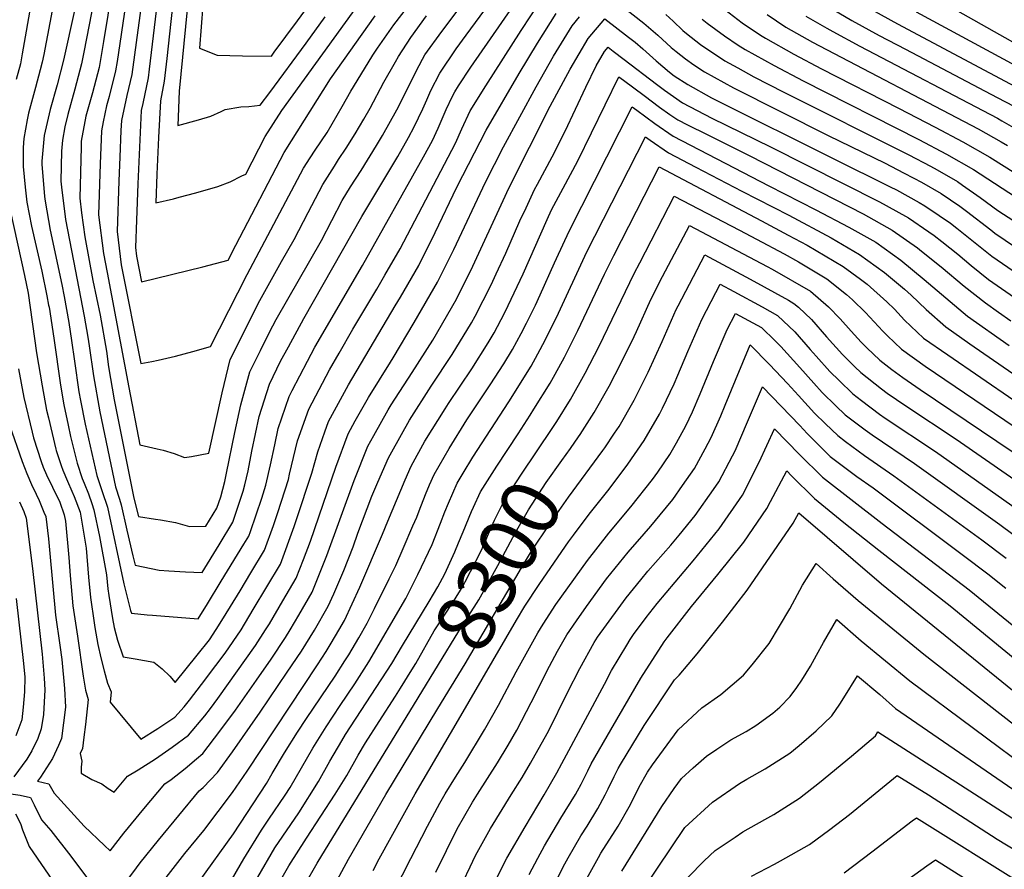
# Model space of a CAD drawing. Units: inches. Extents: x 2625587 to 2630570, y 1513489 to 1517538.
# Drawn here: x 2627469 to 2627956, y 1516009 to 1516430 of the extents above; entities that cross this region are included whole.
import ezdxf
from ezdxf.enums import TextEntityAlignment as Align

# ---------------------------------------------------------------- set-up
doc = ezdxf.new("R2010")
doc.units = ezdxf.units.IN
doc.header["$MEASUREMENT"] = 0
doc.layers.add('tile_2641_30_contour_10ft', color=125, linetype='Continuous')
doc.styles.add('Arial', font='arial.ttf')

msp = doc.modelspace()

# ---------------------------------------------------------------- linework, layer by layer
at = {"layer": 'tile_2641_30_contour_10ft'}
for points, elevation in [([(2627549.69, 1516487.28), (2627541.43, 1516410.95), (2627540.13, 1516399.61), (2627538.33, 1516389.96), (2627537.35, 1516371.76), (2627536.57, 1516353.66), (2627536.02, 1516339.37), (2627544.79, 1516341.43), (2627547.53, 1516342.14), (2627555.79, 1516344.31), (2627566.73, 1516347.41), (2627572.73, 1516349.87), (2627578.62, 1516352.69), (2627580.5, 1516353.62), (2627590.16, 1516372.2), (2627598.46, 1516385.06), (2627635.55, 1516436.4)], 8130), ([(2627540.42, 1516470.52), (2627532.72, 1516405.6), (2627532.13, 1516401.3), (2627529.54, 1516388.57), (2627528.78, 1516385.1), (2627527.92, 1516366.96), (2627527.07, 1516348.82), (2627526.37, 1516330.76), (2627525.85, 1516317.2), (2627526.38, 1516312.94), (2627528.86, 1516300.31), (2627559.33, 1516307.68), (2627571.78, 1516310.92), (2627575.56, 1516318.36), (2627599.57, 1516364.4), (2627622.51, 1516400.81), (2627644.62, 1516432)], 8140), ([(2627524.42, 1516460.89), (2627516.87, 1516409.41), (2627516.06, 1516404.7), (2627512.94, 1516392.07), (2627511.63, 1516387.47), (2627509.88, 1516379.44), (2627509.06, 1516375.06), (2627508.37, 1516358.67), (2627507.65, 1516333.45), (2627510.12, 1516314.3), (2627511.84, 1516304.81), (2627522.56, 1516247.91), (2627528.15, 1516219.48), (2627536.61, 1516217.6), (2627539.67, 1516216.82), (2627545.08, 1516215.22), (2627550.17, 1516213.34), (2627553.59, 1516213.68), (2627562.2, 1516215.42), (2627568.77, 1516245.22), (2627572.88, 1516261.8), (2627584.45, 1516285.07), (2627586.72, 1516289.57), (2627598.29, 1516310.37), (2627604.47, 1516321.22), (2627611.5, 1516334.63), (2627618.69, 1516348.55), (2627624.43, 1516357.54), (2627626.52, 1516360.79), (2627630.26, 1516366.46), (2627634.74, 1516373.51), (2627639.01, 1516380.84), (2627642.06, 1516386.29), (2627648.9, 1516399.09), (2627654.6, 1516409.15), (2627656.23, 1516411.86), (2627662.21, 1516421.27), (2627669.96, 1516431.99)], 8160), ([(2627505.54, 1516440.46), (2627500.42, 1516413.99), (2627499.15, 1516408.27), (2627495.95, 1516395.66), (2627492.4, 1516383.13), (2627491.02, 1516376.98), (2627489.8, 1516370.4), (2627489.3, 1516365), (2627489.01, 1516350.11), (2627489.25, 1516347.18), (2627491.23, 1516331.17), (2627495.21, 1516310.65), (2627500.56, 1516283.2), (2627502.35, 1516272.9), (2627502.94, 1516268.55), (2627505.06, 1516253.75), (2627508.25, 1516235.82), (2627516.05, 1516198.66), (2627517.93, 1516192.59), (2627518.78, 1516189.77), (2627521.67, 1516177.19), (2627524.62, 1516164.62), (2627525.76, 1516159.93), (2627537.65, 1516157.48), (2627542.4, 1516157.13), (2627550.63, 1516156.67), (2627558.87, 1516156.35), (2627567.32, 1516170.09), (2627574.15, 1516181.23), (2627579.32, 1516196.62), (2627580.12, 1516199.71), (2627581.78, 1516206.72), (2627583.46, 1516216.45), (2627587.21, 1516233.58), (2627592.29, 1516249.54), (2627597.79, 1516260.97), (2627601.64, 1516268.06), (2627609.26, 1516282.05), (2627637.94, 1516332.61), (2627655.88, 1516362.34), (2627661.11, 1516371.71), (2627663.9, 1516377.1), (2627668.15, 1516385.9), (2627670.11, 1516390.34), (2627672.14, 1516395.01), (2627676.54, 1516403.63), (2627684.64, 1516415.6), (2627689.62, 1516422.45), (2627710.97, 1516451.44)], 8180), ([(2627530.84, 1516452.65), (2627527.66, 1516428.62), (2627524.18, 1516402.98), (2627521.63, 1516392.56), (2627518.97, 1516380.11), (2627518.74, 1516375.27), (2627518.12, 1516361.97), (2627517.67, 1516350.36), (2627516.83, 1516325.25), (2627518.91, 1516308.76), (2627528.5, 1516259.89), (2627534.07, 1516260.78), (2627537.13, 1516261.42), (2627545.75, 1516263.45), (2627554.38, 1516265.78), (2627563.05, 1516268.22), (2627567.55, 1516277.01), (2627581.18, 1516303.87), (2627609.1, 1516356.5), (2627612.38, 1516361.6), (2627614.94, 1516365.41), (2627620.85, 1516374.31), (2627628.33, 1516387.07), (2627632.63, 1516394.76), (2627635.67, 1516399.85), (2627643.49, 1516412.59), (2627645.76, 1516416.04), (2627653.88, 1516427.5), (2627661.84, 1516437.81)], 8150), ([(2627486.5, 1516444.42), (2627480.56, 1516412.93), (2627479.77, 1516409.13), (2627478.79, 1516405.27), (2627476.47, 1516396.47), (2627475.47, 1516392.9), (2627472.95, 1516383.78), (2627472.21, 1516380.46), (2627470.7, 1516371.2), (2627470.33, 1516366.79), (2627470.38, 1516357.35), (2627471.23, 1516347.21), (2627472.2, 1516339.78), (2627474.49, 1516327.85), (2627479.52, 1516305.61), (2627482.02, 1516293.28), (2627482.92, 1516288.65), (2627483.1, 1516287.66), (2627485.42, 1516272.34), (2627488.83, 1516249.12), (2627490.46, 1516239.39), (2627492.52, 1516229.21), (2627493.77, 1516223.59), (2627496.97, 1516210.38), (2627499.6, 1516202.92), (2627500.43, 1516200.59), (2627502.65, 1516195.19), (2627504.31, 1516190.53), (2627505.38, 1516187.4), (2627508.04, 1516174.13), (2627511.57, 1516155.07), (2627512.24, 1516148.28), (2627512.75, 1516144.84), (2627514.59, 1516133.5), (2627515.35, 1516129.07), (2627517.07, 1516122.76), (2627519.83, 1516114.48), (2627525.7, 1516113.53), (2627535.06, 1516111.95), (2627539.15, 1516108.55), (2627542.88, 1516104.88), (2627545.64, 1516101.81), (2627556.54, 1516115.34), (2627562.5, 1516122.97), (2627565.94, 1516128.05), (2627569.52, 1516133.81), (2627577.73, 1516147.3), (2627583.11, 1516156.16), (2627589.86, 1516167.38), (2627594.29, 1516179.65), (2627596.47, 1516186.1), (2627601.65, 1516202.43), (2627602.22, 1516204.93), (2627606.22, 1516221.57), (2627611.77, 1516237.24), (2627622.03, 1516256.76), (2627626.75, 1516264.98), (2627633.57, 1516276.81), (2627645.4, 1516296.59), (2627649.44, 1516303.58), (2627656.9, 1516316.68), (2627684.32, 1516368.92), (2627687.52, 1516376.09), (2627691.71, 1516384.96), (2627699.47, 1516397.36), (2627716.88, 1516424.71), (2627726.45, 1516439.3)], 8200), ([(2627514.44, 1516445.57), (2627510.03, 1516419.26), (2627507.86, 1516406.43), (2627504.69, 1516393.82), (2627501.41, 1516382.27), (2627499.08, 1516369.98), (2627498.96, 1516367.09), (2627498.38, 1516341.74), (2627499.25, 1516334.44), (2627500.81, 1516322.61), (2627504.88, 1516300.92), (2627508.44, 1516283.71), (2627511.52, 1516265.86), (2627512.61, 1516258.11), (2627515.42, 1516241.89), (2627525.14, 1516193.07), (2627527.4, 1516184.03), (2627535.78, 1516182.65), (2627538.33, 1516182.38), (2627545.76, 1516181.04), (2627552.72, 1516179.03), (2627560.78, 1516179.28), (2627566.26, 1516188.19), (2627568.1, 1516193.71), (2627570.11, 1516201.4), (2627571.02, 1516205.46), (2627575.05, 1516225.63), (2627578.06, 1516239.36), (2627582.61, 1516255.65), (2627587.76, 1516266.18), (2627592.25, 1516275.28), (2627595.64, 1516281.53), (2627617.96, 1516320.79), (2627628.32, 1516340.58), (2627632.42, 1516347.26), (2627637.63, 1516355.38), (2627645.28, 1516367.75), (2627648.26, 1516372.74), (2627655.36, 1516385.53), (2627657.34, 1516389.27), (2627664.65, 1516404.24), (2627667.96, 1516410.6), (2627669.22, 1516412.64), (2627677.58, 1516424.3), (2627686.25, 1516435.57)], 8170), ([(2627559.33, 1516437.18), (2627557.61, 1516416.04), (2627566.3, 1516412.59), (2627578.83, 1516412.19), (2627593.22, 1516412.08), (2627594.64, 1516414), (2627606.1, 1516429.56), (2627617.48, 1516445.17)], 8110), ([(2627474.37, 1516439.41), (2627469.83, 1516413.27), (2627468.92, 1516408.19), (2627466.9, 1516400.55)], 8210), ([(2627495.65, 1516434.63), (2627490.23, 1516410.05), (2627487.11, 1516397.84), (2627483.66, 1516385.58), (2627480.76, 1516372.82), (2627479.57, 1516360.05), (2627479.54, 1516358.57), (2627480.85, 1516342.49), (2627481.14, 1516340.18), (2627483.75, 1516325.78), (2627489.42, 1516298.87), (2627490.58, 1516292.93), (2627493, 1516280.07), (2627494.26, 1516271.24), (2627495.68, 1516260.94), (2627497.95, 1516245.72), (2627498.71, 1516241.53), (2627501.03, 1516229.72), (2627506.71, 1516204.39), (2627509.48, 1516196.4), (2627512.12, 1516188.59), (2627520.22, 1516150.76), (2627523.44, 1516137.49), (2627523.87, 1516136.09), (2627531.78, 1516135.39), (2627534.36, 1516135.18), (2627556.96, 1516133.42), (2627561.56, 1516140.83), (2627568.39, 1516151.97), (2627579.65, 1516170.34), (2627582.03, 1516174.28), (2627582.9, 1516176.69), (2627588.47, 1516193.16), (2627590.49, 1516199.53), (2627592.78, 1516209.58), (2627594.95, 1516219.6), (2627596.55, 1516227.67), (2627602.01, 1516243.4), (2627603.45, 1516246.37), (2627611.01, 1516261.05), (2627614.74, 1516267.9), (2627638.33, 1516308.33), (2627668.59, 1516362.17), (2627672.93, 1516370.29), (2627675.82, 1516376.45), (2627679.82, 1516385.57), (2627682.93, 1516392.2), (2627684, 1516394.45), (2627685.88, 1516397.38), (2627692.01, 1516406.54), (2627716.97, 1516442.9)], 8190), ([(2627922.68, 1516440.41), (2628000.33, 1516396.46)], 8130), ([(2627551.5, 1516435.14), (2627547.59, 1516394.67), (2627546.81, 1516377.7), (2627557.08, 1516380.53), (2627563.25, 1516382.37), (2627568.28, 1516384.61), (2627570.36, 1516385.66), (2627578.15, 1516386.93), (2627581.98, 1516387.12), (2627587.72, 1516387.73), (2627592.39, 1516393.96), (2627610.47, 1516418.53), (2627619.79, 1516431.48)], 8120), ([(2627765.57, 1516437.8), (2627777.66, 1516428.44), (2627784.5, 1516422.49), (2627791.17, 1516416.36), (2627793.6, 1516414.28), (2627798.29, 1516410.65), (2627802.44, 1516407.71), (2627807.65, 1516404.25), (2627812.4, 1516401.62), (2627822.06, 1516396.34), (2627868.94, 1516372.72), (2627897.12, 1516358.99), (2627906.18, 1516354.33), (2627911.31, 1516351.69), (2627915.05, 1516349.57), (2627924.85, 1516343.98), (2627934.02, 1516337.68), (2627937.46, 1516335.27), (2627949.4, 1516326.05), (2627951.44, 1516324.42), (2628026.7, 1516273.41)], 8220), ([(2627815.53, 1516436.82), (2627826.24, 1516428.62), (2627835.41, 1516422.49), (2627837.83, 1516420.89), (2627851.83, 1516413.06), (2627865.54, 1516405.77), (2627903.8, 1516386.22), (2627921.9, 1516376.85), (2627935.65, 1516369.57), (2627948.98, 1516361.98), (2627980.39, 1516342.22)], 8190), ([(2627867.66, 1516437.35), (2627880.56, 1516429.64), (2627894.14, 1516422.3), (2627907.22, 1516415.47), (2627952.57, 1516391.55), (2627960.79, 1516387.21)], 8160), ([(2627890.42, 1516435.08), (2627903.27, 1516427.98), (2627964.02, 1516395.71)], 8150), ([(2627912.54, 1516433.96), (2627961.63, 1516407.45)], 8140), ([(2627463.45, 1516229.8), (2627469.81, 1516211.31), (2627472.09, 1516205.26), (2627474.39, 1516199.86), (2627476.7, 1516195.08), (2627478.25, 1516191.94), (2627480.61, 1516186.12), (2627481.46, 1516183.98), (2627482.85, 1516172.97), (2627483.5, 1516165.74), (2627486.33, 1516135.24), (2627488.5, 1516120.37), (2627489.49, 1516113.25), (2627490.75, 1516098.86), (2627491.31, 1516089.62), (2627489.35, 1516074.04), (2627487.86, 1516070.59), (2627484.87, 1516064.19), (2627478.82, 1516054.86), (2627477.36, 1516052.92), (2627483.08, 1516051.62), (2627485.66, 1516047.06), (2627500.46, 1516030.62), (2627510.55, 1516021.05), (2627513.4, 1516018.51), (2627520.16, 1516027.23), (2627530.12, 1516039.28), (2627540.46, 1516051.67), (2627543.67, 1516053.76), (2627550.57, 1516059.31), (2627556.16, 1516063.98), (2627559.21, 1516066.65), (2627567.72, 1516077.67), (2627575.48, 1516088.06), (2627585.87, 1516102.93), (2627593.08, 1516113.44), (2627600.14, 1516124.08), (2627602.49, 1516127.83), (2627606.86, 1516135.23), (2627613.4, 1516146.63), (2627620.73, 1516164.71), (2627634.21, 1516201.92), (2627640.96, 1516218.8), (2627643.86, 1516224.08), (2627650.96, 1516236.89), (2627652.56, 1516239.38), (2627662.94, 1516255.43), (2627673.15, 1516271.4), (2627684.83, 1516291.68), (2627692.96, 1516307.98), (2627707.9, 1516340.61), (2627710.75, 1516346.71), (2627731.17, 1516387.29), (2627741.21, 1516405.64), (2627750.1, 1516420.77), (2627758.32, 1516430.55), (2627770.02, 1516421.51), (2627773.25, 1516418.98), (2627777.06, 1516415.72), (2627783.8, 1516409.67), (2627790.37, 1516404.06), (2627792.72, 1516402.37), (2627799.41, 1516397.94), (2627811.15, 1516391.42), (2627813.76, 1516390.06), (2627871.43, 1516361.27), (2627899.64, 1516347.4), (2627902.67, 1516345.84), (2627913.94, 1516339.57), (2627916.78, 1516337.96), (2627923.81, 1516333.17), (2627929.47, 1516329.31), (2627932.56, 1516326.83), (2627949.91, 1516313), (2628002.18, 1516276.92)], 8230), ([(2627463.99, 1516334.89), (2627470.97, 1516303.34), (2627472.73, 1516294.7), (2627476.97, 1516265.02), (2627479.65, 1516248.73), (2627481.89, 1516236.7), (2627482.79, 1516232.84), (2627486.47, 1516217.42), (2627486.64, 1516216.73), (2627489.08, 1516209.34), (2627489.95, 1516207.02), (2627492.21, 1516201.62), (2627494.46, 1516196.58), (2627495.6, 1516193.94), (2627498.49, 1516186.18), (2627501.43, 1516168.38), (2627502.63, 1516153.93), (2627503.61, 1516143.94), (2627505.45, 1516131.37), (2627505.82, 1516129.09), (2627507.23, 1516120.59), (2627508.72, 1516114.06), (2627510.34, 1516107.65), (2627512.14, 1516101.43), (2627513.94, 1516097.22), (2627513.37, 1516092.08), (2627528.61, 1516073.79), (2627537.05, 1516078.99), (2627545.43, 1516084.63), (2627549.96, 1516089.84), (2627552.7, 1516093.14), (2627558.63, 1516100.8), (2627565.78, 1516110.26), (2627570.29, 1516116.29), (2627578.19, 1516127.98), (2627584.27, 1516137.98), (2627590.99, 1516149.22), (2627597.68, 1516160.49), (2627604.51, 1516179.02), (2627605.72, 1516182.62), (2627613.29, 1516205.45), (2627616.16, 1516216), (2627619.66, 1516226.02), (2627621.47, 1516231.11), (2627631.4, 1516249.24), (2627654.58, 1516288.37), (2627657.12, 1516292.75), (2627666.16, 1516308.39), (2627674.34, 1516324.64), (2627685.07, 1516347.12), (2627699.49, 1516375.38), (2627715.9, 1516403.38), (2627724.91, 1516418.41), (2627734.24, 1516433.2)], 8210), ([(2627468.03, 1516257.2), (2627470.66, 1516243.01), (2627474.8, 1516225.85), (2627475.48, 1516223.03), (2627479.25, 1516211.32), (2627480.29, 1516208.47), (2627481.86, 1516204.74), (2627484.91, 1516198.54), (2627488.5, 1516191.09), (2627490.69, 1516184.81), (2627491.21, 1516181.78), (2627492.91, 1516163.77), (2627493.63, 1516154.87), (2627494.96, 1516139.78), (2627497.14, 1516124.72), (2627500.03, 1516105), (2627501.14, 1516098.07), (2627502.45, 1516093.37), (2627501.09, 1516081), (2627500.36, 1516074.79), (2627499.68, 1516069.13), (2627498.48, 1516066.63), (2627499.43, 1516062.84), (2627498.97, 1516059.85), (2627498.97, 1516056.86), (2627504.29, 1516053.86), (2627509.22, 1516051.66), (2627512.43, 1516049.35), (2627515.37, 1516047.55), (2627521.95, 1516055.49), (2627527.32, 1516058.52), (2627535.82, 1516064.01), (2627544.15, 1516069.73), (2627552.22, 1516075.78), (2627560.24, 1516085.28), (2627563, 1516088.93), (2627566.7, 1516093.88), (2627585.27, 1516120.14), (2627590.36, 1516127.9), (2627592.22, 1516130.96), (2627598.88, 1516142.26), (2627605.54, 1516153.56), (2627609.19, 1516162.67), (2627612.6, 1516171.88), (2627625.11, 1516208.52), (2627631.17, 1516224.98), (2627634.77, 1516231.45), (2627641.25, 1516243.02), (2627652.15, 1516260.54), (2627653.49, 1516262.64), (2627663.88, 1516280.05), (2627675.47, 1516300.05), (2627683.6, 1516316.36), (2627699.17, 1516349.59), (2627708.06, 1516367.15), (2627724.29, 1516396.81), (2627732.97, 1516412.1), (2627742.13, 1516427.02), (2627745.75, 1516431.46)], 8220), ([(2627788.49, 1516432.63), (2627792.12, 1516429.4), (2627796.93, 1516424.8), (2627798.73, 1516423.23), (2627805.62, 1516417.74), (2627817.66, 1516409.77), (2627824.17, 1516406.22), (2627832.11, 1516401.88), (2627847.02, 1516394.24), (2627908.8, 1516363.24), (2627919.53, 1516357.55), (2627922.85, 1516355.66), (2627932.86, 1516349.95), (2627935.43, 1516348.18), (2627944.21, 1516342.04), (2627952.94, 1516335.61), (2627965.98, 1516327.13)], 8210), ([(2627806.58, 1516430.36), (2627809, 1516428.43), (2627817.57, 1516422.14), (2627824.41, 1516417.54), (2627827.73, 1516415.33), (2627842.12, 1516407.4), (2627856.44, 1516399.9), (2627913.8, 1516370.81), (2627927.55, 1516363.53), (2627940.88, 1516355.94), (2627986.23, 1516326.38)], 8200), ([(2627838.61, 1516432.6), (2627847.88, 1516426.44), (2627861.14, 1516418.92), (2627943.23, 1516376.01), (2627954.58, 1516369.6), (2627957.75, 1516367.77)], 8180), ([(2627857.81, 1516431.92), (2627868.21, 1516425.88), (2627871.13, 1516424.2), (2627884.53, 1516417), (2627952.68, 1516381.34), (2627954.91, 1516380.07), (2627965.27, 1516374.12)], 8170), ([(2627516.5, 1515996.59), (2627526.48, 1516010.06), (2627528.3, 1516012.44), (2627537.35, 1516023.69), (2627557.4, 1516048.18), (2627559.41, 1516049.81), (2627566.48, 1516057.17), (2627573.93, 1516067.42), (2627587.6, 1516087.21), (2627600.99, 1516106.91), (2627608.04, 1516117.31), (2627614.58, 1516127.76), (2627621.36, 1516139.61), (2627624.19, 1516145.7), (2627629.09, 1516157.34), (2627633.67, 1516169.03), (2627636.05, 1516175.75), (2627642.99, 1516194.18), (2627645.87, 1516201.03), (2627651.24, 1516213.18), (2627652.81, 1516216.02), (2627661.52, 1516231.74), (2627672.33, 1516248.53), (2627682.78, 1516264.27), (2627692.25, 1516279.91), (2627694.19, 1516283.29), (2627702.03, 1516298.83), (2627704.53, 1516304.22), (2627709.25, 1516314.52), (2627716.26, 1516330.47), (2627719.3, 1516336.98), (2627723.57, 1516346.06), (2627724.94, 1516348.67), (2627732.22, 1516362.24), (2627738.61, 1516374.96), (2627748.97, 1516396.72), (2627754.03, 1516407.21), (2627758.19, 1516414.42), (2627759.93, 1516416.49), (2627762.4, 1516414.58), (2627767.82, 1516410.34), (2627783.86, 1516398.17), (2627787.81, 1516395.18), (2627796.83, 1516388.9), (2627811.28, 1516381.34), (2627840.4, 1516367.06), (2627894.35, 1516339.88), (2627902.36, 1516335.42), (2627908.67, 1516331.91), (2627918.81, 1516325.04), (2627921.38, 1516323.27), (2627925.14, 1516320.31), (2627933.13, 1516313.92), (2627939.68, 1516308.35), (2627948.35, 1516301.47), (2627961.19, 1516292.49)], 8240), ([(2627538.84, 1516002.28), (2627550.42, 1516017.06), (2627559.83, 1516028.59), (2627574.01, 1516047.35), (2627581.21, 1516057.93), (2627615.98, 1516110.5), (2627620.35, 1516117.26), (2627622.87, 1516121.29), (2627626.61, 1516127.69), (2627629.38, 1516132.54), (2627637.06, 1516149.05), (2627648.16, 1516175.32), (2627650.8, 1516181.78), (2627659.43, 1516202.12), (2627662.43, 1516209.02), (2627669.18, 1516221.28), (2627679.18, 1516237.42), (2627680.88, 1516240.05), (2627692.48, 1516257.24), (2627700.55, 1516270.13), (2627703.47, 1516274.99), (2627708.66, 1516284.83), (2627710.53, 1516288.52), (2627717.8, 1516304.15), (2627729.75, 1516331.12), (2627731.98, 1516335.86), (2627737.66, 1516346.68), (2627744.88, 1516360.26), (2627765.23, 1516401.85), (2627767.6, 1516400.21), (2627777.85, 1516392.63), (2627785.42, 1516386.83), (2627790.56, 1516383.2), (2627794.45, 1516380.57), (2627799.23, 1516378.07), (2627808.94, 1516373.16), (2627830.09, 1516362.6), (2627886.29, 1516333.87), (2627900.57, 1516325.87), (2627913.09, 1516317.09), (2627915.09, 1516315.51), (2627924.78, 1516307.69), (2627936.29, 1516298.16), (2627946.79, 1516289.84), (2627953.31, 1516285.18), (2627959.31, 1516280.89)], 8250), ([(2627557.06, 1516002.84), (2627574.52, 1516026.93), (2627590.72, 1516051.8), (2627593.55, 1516056.78), (2627599.78, 1516066.97), (2627606.14, 1516077.19), (2627610.52, 1516083.96), (2627624.71, 1516104.98), (2627629.61, 1516112.54), (2627631.57, 1516115.59), (2627636.49, 1516123.99), (2627640.7, 1516131.29), (2627644.3, 1516138.43), (2627651.49, 1516153.1), (2627654.75, 1516159.85), (2627658.41, 1516168.24), (2627663.25, 1516179.34), (2627665.15, 1516183.71), (2627666.39, 1516186.88), (2627669.51, 1516194.93), (2627671.55, 1516199.77), (2627673.74, 1516204.81), (2627681.26, 1516217.73), (2627690.03, 1516231.85), (2627701.49, 1516249.18), (2627708.23, 1516259.67), (2627712.66, 1516266.76), (2627716.94, 1516274.72), (2627719.58, 1516279.73), (2627724.02, 1516288.76), (2627726.36, 1516293.77), (2627733.4, 1516309.68), (2627734.38, 1516311.85), (2627740.58, 1516325.43), (2627771.88, 1516387), (2627774.17, 1516385.32), (2627783.11, 1516378.74), (2627792.12, 1516372.38), (2627839.54, 1516347.87), (2627862.81, 1516335.99), (2627879.2, 1516327.4), (2627892.51, 1516319.85), (2627904.87, 1516310.96), (2627916.45, 1516301.48), (2627937.85, 1516283.31), (2627958.56, 1516268.74)], 8260), ([(2627571.72, 1516000.86), (2627579.56, 1516014.44), (2627588.27, 1516028.75), (2627592.02, 1516034.15), (2627600.1, 1516046.02), (2627602.47, 1516049.81), (2627613.71, 1516069.22), (2627620.28, 1516079.95), (2627627.25, 1516090.44), (2627634.46, 1516101.12), (2627641.53, 1516112.14), (2627659.86, 1516143.44), (2627665.69, 1516155.29), (2627672.74, 1516170.21), (2627676.99, 1516180.69), (2627679.14, 1516186.28), (2627680.87, 1516190.7), (2627685.15, 1516200.56), (2627688.13, 1516205.53), (2627692.97, 1516213.37), (2627710.72, 1516240.91), (2627721.87, 1516258.51), (2627725.16, 1516264.59), (2627728.85, 1516271.43), (2627735.45, 1516284.69), (2627748.42, 1516312.98), (2627749.29, 1516314.87), (2627778.53, 1516372.15), (2627780.76, 1516370.5), (2627789.78, 1516364.21), (2627803.33, 1516357.1), (2627826.18, 1516345.13), (2627849.47, 1516333.25), (2627870.39, 1516322), (2627884.44, 1516313.84), (2627896.75, 1516304.9), (2627906.77, 1516296.65), (2627909.92, 1516293.7), (2627917.42, 1516286.63), (2627927.08, 1516277.91), (2627939, 1516269.58), (2627969.82, 1516248.18)], 8270), ([(2627723.23, 1516237.19), (2627731.26, 1516250.11), (2627733.68, 1516254.54), (2627738.29, 1516262.98), (2627744.96, 1516276.17), (2627758.21, 1516304.05), (2627762.81, 1516313.32), (2627785.18, 1516357.3), (2627835.88, 1516330.45), (2627849.14, 1516323.43), (2627858.43, 1516318.42), (2627876.36, 1516307.81), (2627884.96, 1516301.58), (2627888.2, 1516299.11), (2627897.87, 1516290.39), (2627901.68, 1516286.72), (2627906.77, 1516281.28), (2627916.13, 1516272.41), (2627928.07, 1516264.09), (2627960.81, 1516241.63)], 8280), ([(2627734.47, 1516231.06), (2627741.37, 1516242), (2627748.63, 1516255.09), (2627755.47, 1516268.4), (2627772.87, 1516304.46), (2627775.56, 1516309.73), (2627792.56, 1516342.7), (2627824.95, 1516325.82), (2627833.41, 1516321.41), (2627847.13, 1516314.19), (2627854.17, 1516310.14), (2627868.24, 1516301.75), (2627878.03, 1516294), (2627880.88, 1516291.43), (2627887.35, 1516285.11), (2627895.93, 1516275.84), (2627898.35, 1516273.47), (2627905.19, 1516266.91), (2627916.89, 1516258.48), (2627985.6, 1516212)], 8290), ([(2627746.14, 1516224.71), (2627753.08, 1516235.49), (2627760.42, 1516248.53), (2627766.46, 1516260.2), (2627772.79, 1516273.19), (2627773.91, 1516275.68), (2627781.05, 1516291.48), (2627786.93, 1516302.92), (2627800.17, 1516328.18), (2627838.73, 1516307.92), (2627841.2, 1516306.55), (2627860.09, 1516295.68), (2627869.06, 1516287.96), (2627874.79, 1516281.93), (2627880.26, 1516275.8), (2627885.21, 1516270.46), (2627888.09, 1516267.64), (2627894.45, 1516261.52), (2627900.39, 1516256.85), (2627905.8, 1516252.91), (2627914.51, 1516246.96), (2627967.66, 1516211.1)], 8300), ([(2627758.26, 1516218.11), (2627763.15, 1516225.39), (2627765.36, 1516228.66), (2627772.76, 1516241.67), (2627779.84, 1516255.47), (2627786.65, 1516270.72), (2627793.62, 1516286.58), (2627794.55, 1516288.38), (2627807.78, 1516313.67), (2627830.32, 1516301.65), (2627849.29, 1516291.13), (2627851.94, 1516289.6), (2627854.13, 1516287.64), (2627860.61, 1516281.66), (2627868.11, 1516272.97), (2627875.98, 1516264.3), (2627882.09, 1516258.1), (2627885, 1516255.28), (2627895.3, 1516247.23), (2627898.17, 1516245.07), (2627907.39, 1516238.8), (2627932.24, 1516222.33), (2627971.48, 1516195.03)], 8310), ([(2627726.18, 1516150.87), (2627740.33, 1516171.43), (2627742.72, 1516174.78), (2627750.56, 1516185.22), (2627760.38, 1516197.54), (2627769.78, 1516209.9), (2627777.87, 1516221.7), (2627785.34, 1516234.67), (2627786.9, 1516237.7), (2627792.64, 1516249.81), (2627794.5, 1516253.98), (2627799.43, 1516265.74), (2627806.29, 1516281.65), (2627813.25, 1516295.05), (2627815.4, 1516299.15), (2627822.14, 1516295.55), (2627836.18, 1516287.82), (2627843.85, 1516283.56), (2627852.34, 1516275.49), (2627860.02, 1516266.8), (2627862.97, 1516263.38), (2627869.71, 1516255.92), (2627874.36, 1516251.33), (2627881.16, 1516244.77), (2627885.44, 1516241.42), (2627894.38, 1516234.71), (2627897.19, 1516232.79), (2627921.97, 1516216.29), (2627962.71, 1516187.55)], 8320), ([(2627654, 1515998.49), (2627662.29, 1516014.59), (2627670.59, 1516030.68), (2627676.63, 1516042), (2627679.27, 1516046.64), (2627684.34, 1516054.89), (2627689.05, 1516062.27), (2627698.7, 1516078.45), (2627705.59, 1516090.67), (2627714.46, 1516107.19), (2627725.07, 1516126.36), (2627727.78, 1516130.78), (2627734.11, 1516140.5), (2627736.97, 1516144.63), (2627749.73, 1516162.3), (2627760.22, 1516175.85), (2627771.2, 1516188.91), (2627781.85, 1516202.3), (2627784.53, 1516206.08), (2627790.43, 1516214.71), (2627793.75, 1516220.48), (2627798.37, 1516229), (2627801.67, 1516235.95), (2627805.57, 1516244.77), (2627812.15, 1516260.78), (2627818.92, 1516276.72), (2627823.01, 1516284.63), (2627835.82, 1516277.58), (2627842.72, 1516271.05), (2627845.49, 1516268.21), (2627854.87, 1516257.78), (2627861.73, 1516250.15), (2627865.91, 1516245.53), (2627872.66, 1516238.89), (2627877.34, 1516234.34), (2627887.24, 1516226.94), (2627890.63, 1516224.46), (2627911.71, 1516210.24), (2627953.89, 1516180.04), (2627966.03, 1516171.06)], 8330), ([(2627674.59, 1516007.89), (2627685.22, 1516029.4), (2627692.77, 1516042.53), (2627695.19, 1516046.44), (2627705.25, 1516062.06), (2627710.41, 1516070.72), (2627714.67, 1516078.24), (2627721.89, 1516091.88), (2627730.91, 1516109.87), (2627734.93, 1516117.42), (2627739.44, 1516125.36), (2627744.25, 1516132.41), (2627749.23, 1516139.45), (2627759.17, 1516153.14), (2627769.9, 1516166.45), (2627777.72, 1516175.42), (2627781.14, 1516179.27), (2627785.78, 1516184.82), (2627791.96, 1516192.49), (2627796.85, 1516199.38), (2627802.75, 1516207.86), (2627808.03, 1516217.61), (2627810.96, 1516223.19), (2627815.71, 1516233.9), (2627817.97, 1516239.19), (2627822.99, 1516251.55), (2627830.34, 1516269), (2627839.92, 1516259.35), (2627848.83, 1516249.9), (2627854.14, 1516244), (2627862.17, 1516235.29), (2627867.58, 1516229.95), (2627873.6, 1516224.1), (2627877.48, 1516221.19), (2627886.92, 1516214.29), (2627901.45, 1516204.2), (2627944.97, 1516172.43), (2627957.04, 1516163.4)], 8340), ([(2627688.17, 1516003.27), (2627691.64, 1516010.57), (2627694.3, 1516016.08), (2627701.63, 1516029.53), (2627711.93, 1516046.22), (2627717.38, 1516054.84), (2627721.54, 1516061.85), (2627726.87, 1516071.29), (2627730.36, 1516077.75), (2627739.89, 1516096.89), (2627745.97, 1516108.83), (2627753.11, 1516121.67), (2627754.66, 1516124.31), (2627764.93, 1516138.36), (2627768.92, 1516143.68), (2627776.16, 1516152.74), (2627779.65, 1516156.99), (2627790.92, 1516169.78), (2627795.16, 1516174.85), (2627803.07, 1516184.59), (2627812.04, 1516197.37), (2627814.72, 1516201.2), (2627821.45, 1516214.04), (2627822.77, 1516216.62), (2627828.93, 1516231.01), (2627836.34, 1516248.23), (2627854.86, 1516229.06), (2627858.46, 1516225.15), (2627869.84, 1516213.82), (2627883.12, 1516203.9), (2627891.21, 1516198.18), (2627935.97, 1516164.75), (2627948.01, 1516155.7), (2627956.85, 1516148.47)], 8350), ([(2627715.34, 1516225.05), (2627721.39, 1516234.23), (2627723.23, 1516237.19)], 8280), ([(2627657.13, 1516098.97), (2627662.8, 1516108.09), (2627664.73, 1516111.24), (2627673.87, 1516127.4), (2627678.58, 1516134.66), (2627683.46, 1516141.91), (2627688.17, 1516149.62), (2627689.22, 1516151.67), (2627697.07, 1516167.04), (2627699.38, 1516172.36), (2627700.65, 1516175.48), (2627703.73, 1516182.19), (2627708.5, 1516191.86), (2627716.7, 1516204.54), (2627732.6, 1516228.11), (2627734.47, 1516231.06)], 8290), ([(2627665.81, 1516094.25), (2627685.96, 1516127.33), (2627695.95, 1516142.69), (2627705.41, 1516159.78), (2627714.13, 1516176.05), (2627720.49, 1516187.4), (2627729.34, 1516200.94), (2627737.09, 1516211.78), (2627741.25, 1516217.64), (2627745.35, 1516223.49), (2627746.14, 1516224.71)], 8300), ([(2627685.89, 1516170.97), (2627688.25, 1516176.5), (2627692.25, 1516186.46), (2627693.22, 1516188.69), (2627696.78, 1516196.23), (2627704.76, 1516208.98), (2627715.34, 1516225.05)], 8280), ([(2627703.55, 1516002.5), (2627709.83, 1516014.74), (2627718.84, 1516030.41), (2627728.21, 1516046.13), (2627734.58, 1516057.04), (2627736.98, 1516061.65), (2627758.09, 1516101.07), (2627761.69, 1516107.74), (2627769.15, 1516120.39), (2627770.8, 1516123.19), (2627772.5, 1516125.53), (2627778.86, 1516134.03), (2627784.24, 1516140.88), (2627802.04, 1516162.08), (2627814.95, 1516177.99), (2627826.46, 1516194.67), (2627834.73, 1516210.97), (2627842.35, 1516227.46), (2627854.66, 1516214.74), (2627866.06, 1516203.48), (2627895.69, 1516180.54), (2627938.73, 1516147.79), (2628053.85, 1516053.88)], 8360), ([(2627675.63, 1516088.9), (2627689.1, 1516111.1), (2627717, 1516158.64), (2627721.94, 1516166.8), (2627731.02, 1516180.46), (2627740.32, 1516193.68), (2627757.38, 1516216.8), (2627758.26, 1516218.11)], 8310), ([(2627720.88, 1516006.75), (2627725.09, 1516014.86), (2627728.48, 1516020.87), (2627736.54, 1516034.59), (2627743.75, 1516046.29), (2627744.82, 1516048.12), (2627746.53, 1516051.4), (2627749.88, 1516058), (2627751.55, 1516061.46), (2627761.27, 1516078.45), (2627776.12, 1516103.92), (2627787.67, 1516122.02), (2627789.17, 1516124.02), (2627801.23, 1516139.44), (2627814.33, 1516155.24), (2627827.06, 1516171.25), (2627838.56, 1516187.94), (2627840.36, 1516191.48), (2627848.36, 1516206.69), (2627850.79, 1516204.17), (2627862.2, 1516192.91), (2627876.71, 1516181.15), (2627893.97, 1516167.33), (2627929.38, 1516139.82), (2627976.16, 1516101.3)], 8370), ([(2627468.55, 1516191.25), (2627470.6, 1516186.44), (2627471.87, 1516183.29), (2627474.93, 1516158.34), (2627479.64, 1516115.91), (2627480.63, 1516104.02), (2627480.97, 1516098.26), (2627480.34, 1516085.94), (2627479.2, 1516078.86), (2627477.5, 1516074.04), (2627474.6, 1516067.99), (2627472.12, 1516063.81), (2627465.61, 1516055.09)], 8240), ([(2627731.99, 1515999.32), (2627738.56, 1516012.09), (2627740.17, 1516015.02), (2627746.5, 1516025.91), (2627749.58, 1516030.74), (2627754.88, 1516039.35), (2627758.45, 1516046.17), (2627759.98, 1516049.2), (2627762.89, 1516055.23), (2627764.92, 1516059.19), (2627766.07, 1516061.28), (2627777.76, 1516080.45), (2627792.81, 1516103.15), (2627795.04, 1516105.41), (2627803.95, 1516116.03), (2627816.6, 1516131.73), (2627828.82, 1516147.63), (2627851.53, 1516180.73), (2627854.36, 1516185.92), (2627895.33, 1516150.75), (2627968.92, 1516090.98)], 8380), ([(2627658.21, 1516120.15), (2627671.34, 1516141.99), (2627675.56, 1516149.25), (2627679.03, 1516155.6), (2627679.91, 1516157.46), (2627684.03, 1516166.62), (2627685.89, 1516170.97)], 8280), ([(2627748.63, 1516003.31), (2627755.17, 1516015.18), (2627756.4, 1516017.29), (2627764.92, 1516030.61), (2627770.3, 1516040.21), (2627773.27, 1516045.98), (2627775.37, 1516050.08), (2627779.38, 1516057.35), (2627781.99, 1516061.07), (2627794.55, 1516078.31), (2627806.26, 1516089.32), (2627815.71, 1516095.9), (2627827, 1516105.43), (2627831.31, 1516110.51), (2627839.68, 1516121.12), (2627849.94, 1516138.27), (2627856.18, 1516150.01), (2627862.94, 1516160.83), (2627871.37, 1516153.23), (2627883.72, 1516142.45), (2627916.31, 1516115.85), (2627980.92, 1516065.29)], 8390), ([(2627685.79, 1516083.36), (2627714.57, 1516132.76), (2627718.74, 1516139.56), (2627725.8, 1516150.31), (2627726.18, 1516150.87)], 8320), ([(2627466.82, 1516143.35), (2627470.4, 1516111.26), (2627471.12, 1516104.43), (2627470.93, 1516097.15), (2627470.37, 1516089.68), (2627469.65, 1516083.4), (2627466.62, 1516075.45)], 8250), ([(2627766.7, 1516008.31), (2627786.46, 1516040.42), (2627792.6, 1516049.36), (2627796.23, 1516054.26), (2627802, 1516059.58), (2627808.63, 1516065.41), (2627813.84, 1516068.87), (2627820.74, 1516073.37), (2627828.32, 1516077.6), (2627833.02, 1516080.59), (2627841.52, 1516086.59), (2627844.91, 1516089.59), (2627850.05, 1516094.84), (2627853.35, 1516099.27), (2627855.89, 1516102.91), (2627860.15, 1516109.95), (2627863.19, 1516115.34), (2627866.61, 1516121.58), (2627873.14, 1516133), (2627885.3, 1516122.5), (2627909.4, 1516102.59), (2627972.39, 1516055.76)], 8400), ([(2627586.52, 1516005.35), (2627594.97, 1516020.01), (2627606.85, 1516037.21), (2627616.62, 1516052.83), (2627622.13, 1516062.86), (2627628.11, 1516073), (2627629.95, 1516075.99), (2627652.89, 1516111.31), (2627658.21, 1516120.15)], 8280), ([(2627777.64, 1515999.8), (2627797.92, 1516030.05), (2627811.62, 1516042.57), (2627824.98, 1516051.77), (2627828.59, 1516054), (2627837.67, 1516059.13), (2627849.86, 1516066.78), (2627854.54, 1516070.56), (2627862.91, 1516077.82), (2627870.79, 1516085.3), (2627874.65, 1516091.16), (2627876.65, 1516094.21), (2627883.34, 1516105.18), (2627894.4, 1516095.86), (2627902.31, 1516089.01), (2627962.9, 1516047.13)], 8410), ([(2627598.5, 1516005.27), (2627601.83, 1516011.06), (2627610.58, 1516024.66), (2627624.82, 1516046.47), (2627630.53, 1516055.79), (2627636.13, 1516065.84), (2627639.74, 1516071.97), (2627646.59, 1516082.59), (2627654.71, 1516095.09), (2627657.13, 1516098.97)], 8290), ([(2627609.5, 1516001.05), (2627615.92, 1516012.36), (2627665.81, 1516094.25)], 8300), ([(2627622.64, 1515998.16), (2627631.32, 1516014.26), (2627649.82, 1516046.38), (2627675.63, 1516088.9)], 8310), ([(2627643.57, 1516008.77), (2627646.59, 1516014.42), (2627664.38, 1516046.62), (2627685.79, 1516083.36)], 8320), ([(2627799.64, 1516005.35), (2627807.56, 1516013.44), (2627813.01, 1516018.57), (2627822.78, 1516025.23), (2627826.65, 1516027.81), (2627837.56, 1516034.02), (2627841.93, 1516036.52), (2627854.67, 1516044.59), (2627864.61, 1516052.3), (2627880.37, 1516065.37), (2627892.26, 1516075.43), (2627893.55, 1516077.35), (2627934.42, 1516051.14), (2627988.08, 1516016.59)], 8420), ([(2627830.91, 1516005.85), (2627842.38, 1516011.9), (2627845.34, 1516013.43), (2627859.65, 1516021.6), (2627869.65, 1516029.03), (2627879.43, 1516036.51), (2627903.09, 1516055.72), (2627918.54, 1516046.13), (2627952.53, 1516024.15), (2627972.71, 1516012.02)], 8430), ([(2627464.19, 1516046.74), (2627468.81, 1516046.03), (2627473.99, 1516044.95), (2627475.77, 1516041.27), (2627479.4, 1516033.8), (2627483.95, 1516028.45), (2627493.97, 1516015.73), (2627502.15, 1516004.78)], 8240), ([(2627466.52, 1516036.86), (2627468.96, 1516031.93), (2627469.92, 1516028.89), (2627473.21, 1516020.67), (2627500.74, 1515980.7)], 8250), ([(2627876.77, 1516007.62), (2627890.53, 1516017.92), (2627910.51, 1516033.33), (2627912.55, 1516034.85), (2627965.98, 1516001.52)], 8440), ([(2627901.15, 1515998.99), (2627917.7, 1516011), (2627922.01, 1516013.98), (2627945.76, 1515999.02)], 8450)]:
    msp.add_lwpolyline(points, dxfattribs=dict(at, elevation=elevation))

# ---------------------------------------------------------------- texts
at = {"color": 18, "style": 'Arial'}
msp.add_text('8300', height=28.8, rotation=61.4232, dxfattribs=at).set_placement((2627705.41, 1516159.78), align=Align.MIDDLE_CENTER)

doc.saveas('drawing.dxf')
